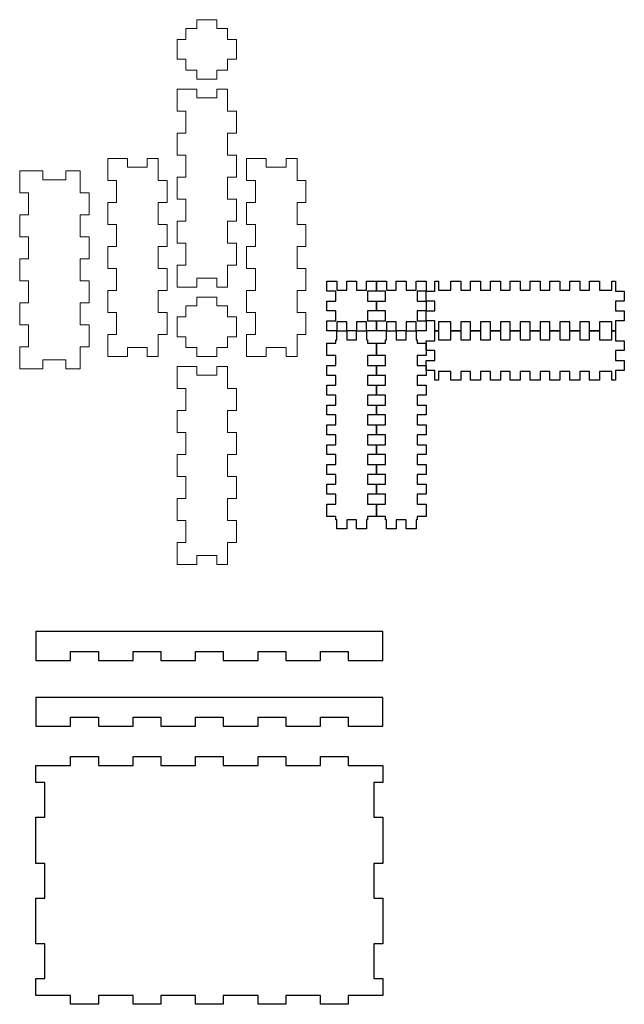
# Model space of a CAD drawing. Units: millimetres. Extents: x -1077 to 671, y -96 to 905.
# Drawn here: x 61 to 671, y -96 to 898 of the extents above; entities that cross this region are included whole.
import ezdxf

# ---------------------------------------------------------------- set-up
doc = ezdxf.new("R2010")
doc.units = ezdxf.units.MM
doc.header["$MEASUREMENT"] = 0
for name, color, linetype, true_color in [('New Layer', 175, 'Continuous', 0x3150a1), ('Predeterminada', 18, 'Continuous', 0x000000), ('Predeterminado', 18, 'Continuous', 0x000000)]:
    doc.layers.add(name, color=color, linetype=linetype, true_color=true_color)

msp = doc.modelspace()

# ---------------------------------------------------------------- linework, layer by layer
at = {"layer": 'New Layer'}
for p, q in [((370.8, 633.68), (380.8, 633.68)), ((370.8, 623.68), (370.8, 633.68)), ((380.8, 633.68), (380.8, 624.68)), ((390.8, 624.68), (390.8, 633.68)), ((390.8, 633.68), (400.8, 633.68)), ((400.8, 633.68), (400.8, 624.68)), ((410.8, 624.68), (410.8, 633.68)), ((410.8, 633.68), (420.8, 633.68)), ((420.8, 633.68), (420.8, 623.68)), ((420.8, 633.68), (430.8, 633.68)), ((420.8, 623.68), (420.8, 633.68)), ((430.8, 633.68), (430.8, 624.68)), ((440.8, 624.68), (440.8, 633.68)), ((440.8, 633.68), (450.8, 633.68)), ((450.8, 633.68), (450.8, 624.68)), ((460.8, 624.68), (460.8, 633.68)), ((460.8, 633.68), (470.8, 633.68)), ((470.8, 633.68), (470.8, 623.68)), ((479.8, 633.68), (483.3, 633.68)), ((479.8, 623.68), (479.8, 633.68)), ((483.3, 633.68), (483.3, 624.68)), ((495.8, 624.68), (495.8, 633.68)), ((495.8, 633.68), (505.8, 633.68)), ((505.8, 633.68), (505.8, 624.68)), ((515.8, 624.68), (515.8, 633.68)), ((515.8, 633.68), (525.8, 633.68)), ((525.8, 633.68), (525.8, 624.68)), ((535.8, 624.68), (535.8, 633.68)), ((535.8, 633.68), (545.8, 633.68)), ((545.8, 633.68), (545.8, 624.68)), ((555.8, 624.68), (555.8, 633.68)), ((555.8, 633.68), (565.8, 633.68)), ((565.8, 633.68), (565.8, 624.68)), ((575.8, 624.68), (575.8, 633.68)), ((575.8, 633.68), (585.8, 633.68)), ((585.8, 633.68), (585.8, 624.68)), ((595.8, 624.68), (595.8, 633.68)), ((595.8, 633.68), (605.8, 633.68)), ((605.8, 633.68), (605.8, 624.68)), ((615.8, 624.68), (615.8, 633.68)), ((615.8, 633.68), (625.8, 633.68)), ((625.8, 633.68), (625.8, 624.68)), ((635.8, 624.68), (635.8, 633.68)), ((635.8, 633.68), (645.8, 633.68)), ((645.8, 633.68), (645.8, 624.68)), ((658.3, 624.68), (658.3, 633.68)), ((658.3, 633.68), (661.8, 633.68)), ((661.8, 633.68), (661.8, 623.68)), ((379.8, 623.68), (370.8, 623.68)), ((379.8, 613.68), (379.8, 623.68)), ((380.8, 624.68), (390.8, 624.68)), ((400.8, 624.68), (410.8, 624.68)), ((420.8, 623.68), (411.8, 623.68)), ((411.8, 623.68), (411.8, 613.68)), ((429.8, 623.68), (420.8, 623.68)), ((429.8, 613.68), (429.8, 623.68)), ((430.8, 624.68), (440.8, 624.68)), ((450.8, 624.68), (460.8, 624.68)), ((470.8, 623.68), (461.8, 623.68)), ((461.8, 623.68), (461.8, 613.68)), ((470.8, 613.68), (470.8, 623.68)), ((470.8, 623.68), (479.8, 623.68)), ((483.3, 624.68), (495.8, 624.68)), ((505.8, 624.68), (515.8, 624.68)), ((525.8, 624.68), (535.8, 624.68)), ((545.8, 624.68), (555.8, 624.68)), ((565.8, 624.68), (575.8, 624.68)), ((585.8, 624.68), (595.8, 624.68)), ((605.8, 624.68), (615.8, 624.68)), ((625.8, 624.68), (635.8, 624.68)), ((645.8, 624.68), (658.3, 624.68)), ((661.8, 623.68), (670.8, 623.68)), ((670.8, 623.68), (670.8, 613.68)), ((370.8, 603.68), (370.8, 613.68)), ((370.8, 613.68), (379.8, 613.68)), ((411.8, 613.68), (420.8, 613.68)), ((420.8, 613.68), (420.8, 603.68)), ((420.8, 603.68), (420.8, 613.68)), ((420.8, 613.68), (429.8, 613.68)), ((461.8, 613.68), (470.8, 613.68)), ((470.8, 613.68), (470.8, 603.68)), ((479.8, 613.68), (470.8, 613.68)), ((479.8, 603.68), (479.8, 613.68)), ((670.8, 613.68), (661.8, 613.68)), ((661.8, 613.68), (661.8, 603.68)), ((379.8, 603.68), (370.8, 603.68)), ((379.8, 593.68), (379.8, 603.68)), ((420.8, 603.68), (411.8, 603.68)), ((411.8, 603.68), (411.8, 593.68)), ((429.8, 603.68), (420.8, 603.68)), ((429.8, 593.68), (429.8, 603.68)), ((470.8, 603.68), (461.8, 603.68)), ((461.8, 603.68), (461.8, 593.68)), ((470.8, 593.68), (470.8, 603.68)), ((470.8, 603.68), (479.8, 603.68)), ((661.8, 603.68), (670.8, 603.68)), ((670.8, 603.68), (670.8, 593.68)), ((370.8, 583.68), (370.8, 593.68)), ((370.8, 593.68), (379.8, 593.68)), ((390.8, 592.68), (380.8, 592.68)), ((380.8, 592.68), (380.8, 583.68)), ((390.8, 583.68), (390.8, 592.68)), ((410.8, 592.68), (400.8, 592.68)), ((400.8, 592.68), (400.8, 583.68)), ((410.8, 583.68), (410.8, 592.68)), ((411.8, 593.68), (420.8, 593.68)), ((420.8, 593.68), (420.8, 583.68)), ((420.8, 583.68), (420.8, 593.68)), ((420.8, 593.68), (429.8, 593.68)), ((440.8, 592.68), (430.8, 592.68)), ((430.8, 592.68), (430.8, 583.68)), ((440.8, 583.68), (440.8, 592.68)), ((460.8, 592.68), (450.8, 592.68)), ((450.8, 592.68), (450.8, 583.68)), ((460.8, 583.68), (460.8, 592.68)), ((461.8, 593.68), (470.8, 593.68)), ((470.8, 593.68), (470.8, 583.68)), ((479.8, 593.68), (470.8, 593.68)), ((479.8, 583.68), (479.8, 593.68)), ((495.8, 592.68), (483.3, 592.68)), ((483.3, 592.68), (483.3, 583.68)), ((495.8, 583.68), (495.8, 592.68)), ((515.8, 592.68), (505.8, 592.68)), ((505.8, 592.68), (505.8, 583.68)), ((515.8, 583.68), (515.8, 592.68)), ((535.8, 592.68), (525.8, 592.68)), ((525.8, 592.68), (525.8, 583.68)), ((535.8, 583.68), (535.8, 592.68)), ((555.8, 592.68), (545.8, 592.68)), ((545.8, 592.68), (545.8, 583.68)), ((555.8, 583.68), (555.8, 592.68)), ((575.8, 592.68), (565.8, 592.68)), ((565.8, 592.68), (565.8, 583.68)), ((575.8, 583.68), (575.8, 592.68)), ((595.8, 592.68), (585.8, 592.68)), ((585.8, 592.68), (585.8, 583.68)), ((595.8, 583.68), (595.8, 592.68)), ((615.8, 592.68), (605.8, 592.68)), ((605.8, 592.68), (605.8, 583.68)), ((615.8, 583.68), (615.8, 592.68)), ((635.8, 592.68), (625.8, 592.68)), ((625.8, 592.68), (625.8, 583.68)), ((635.8, 583.68), (635.8, 592.68)), ((658.3, 592.68), (645.8, 592.68)), ((645.8, 592.68), (645.8, 583.68)), ((658.3, 583.68), (658.3, 592.68)), ((670.8, 593.68), (661.8, 593.68)), ((661.8, 593.68), (661.8, 583.68)), ((380.8, 583.68), (370.8, 583.68)), ((380.8, 574.68), (380.8, 583.68)), ((380.8, 583.68), (390.8, 583.68)), ((400.8, 583.68), (390.8, 583.68)), ((390.8, 583.68), (390.8, 574.68)), ((400.8, 574.68), (400.8, 583.68)), ((400.8, 583.68), (410.8, 583.68)), ((420.8, 583.68), (410.8, 583.68)), ((410.8, 583.68), (410.8, 574.68)), ((430.8, 583.68), (420.8, 583.68)), ((430.8, 574.68), (430.8, 583.68)), ((430.8, 583.68), (440.8, 583.68)), ((450.8, 583.68), (440.8, 583.68)), ((440.8, 583.68), (440.8, 574.68)), ((450.8, 574.68), (450.8, 583.68)), ((450.8, 583.68), (460.8, 583.68)), ((470.8, 583.68), (460.8, 583.68)), ((460.8, 583.68), (460.8, 574.68)), ((483.3, 583.68), (479.8, 583.68)), ((479.8, 583.68), (483.3, 583.68)), ((479.8, 573.68), (479.8, 583.68)), ((483.3, 583.68), (483.3, 574.68)), ((505.8, 583.68), (495.8, 583.68)), ((495.8, 574.68), (495.8, 583.68)), ((495.8, 583.68), (505.8, 583.68)), ((505.8, 583.68), (505.8, 574.68)), ((525.8, 583.68), (515.8, 583.68)), ((515.8, 574.68), (515.8, 583.68)), ((515.8, 583.68), (525.8, 583.68)), ((525.8, 583.68), (525.8, 574.68)), ((545.8, 583.68), (535.8, 583.68)), ((535.8, 574.68), (535.8, 583.68)), ((535.8, 583.68), (545.8, 583.68)), ((545.8, 583.68), (545.8, 574.68)), ((565.8, 583.68), (555.8, 583.68)), ((555.8, 574.68), (555.8, 583.68)), ((555.8, 583.68), (565.8, 583.68)), ((565.8, 583.68), (565.8, 574.68)), ((585.8, 583.68), (575.8, 583.68)), ((575.8, 574.68), (575.8, 583.68)), ((575.8, 583.68), (585.8, 583.68)), ((585.8, 583.68), (585.8, 574.68)), ((605.8, 583.68), (595.8, 583.68)), ((595.8, 574.68), (595.8, 583.68)), ((595.8, 583.68), (605.8, 583.68)), ((605.8, 583.68), (605.8, 574.68)), ((625.8, 583.68), (615.8, 583.68)), ((615.8, 574.68), (615.8, 583.68)), ((615.8, 583.68), (625.8, 583.68)), ((625.8, 583.68), (625.8, 574.68)), ((645.8, 583.68), (635.8, 583.68)), ((635.8, 574.68), (635.8, 583.68)), ((635.8, 583.68), (645.8, 583.68)), ((645.8, 583.68), (645.8, 574.68)), ((661.8, 583.68), (658.3, 583.68)), ((658.3, 574.68), (658.3, 583.68)), ((658.3, 583.68), (661.8, 583.68)), ((661.8, 583.68), (661.8, 573.68)), ((370.8, 558.68), (370.8, 571.18)), ((370.8, 571.18), (379.8, 571.18)), ((379.8, 574.68), (380.8, 574.68)), ((379.8, 571.18), (379.8, 574.68)), ((390.8, 574.68), (400.8, 574.68)), ((410.8, 574.68), (411.8, 574.68)), ((411.8, 574.68), (411.8, 571.18)), ((411.8, 571.18), (420.8, 571.18)), ((420.8, 571.18), (420.8, 558.68)), ((420.8, 558.68), (420.8, 571.18)), ((420.8, 571.18), (429.8, 571.18)), ((429.8, 574.68), (430.8, 574.68)), ((429.8, 571.18), (429.8, 574.68)), ((440.8, 574.68), (450.8, 574.68)), ((460.8, 574.68), (461.8, 574.68)), ((461.8, 574.68), (461.8, 571.18)), ((461.8, 571.18), (470.8, 571.18)), ((470.8, 563.68), (470.8, 573.68)), ((470.8, 573.68), (479.8, 573.68)), ((470.8, 571.18), (470.8, 558.68)), ((483.3, 574.68), (495.8, 574.68)), ((505.8, 574.68), (515.8, 574.68)), ((525.8, 574.68), (535.8, 574.68)), ((545.8, 574.68), (555.8, 574.68)), ((565.8, 574.68), (575.8, 574.68)), ((585.8, 574.68), (595.8, 574.68)), ((605.8, 574.68), (615.8, 574.68)), ((625.8, 574.68), (635.8, 574.68)), ((645.8, 574.68), (658.3, 574.68)), ((661.8, 573.68), (670.8, 573.68)), ((670.8, 573.68), (670.8, 563.68)), ((379.8, 558.68), (370.8, 558.68)), ((379.8, 548.68), (379.8, 558.68)), ((420.8, 558.68), (411.8, 558.68)), ((411.8, 558.68), (411.8, 548.68)), ((429.8, 558.68), (420.8, 558.68)), ((429.8, 548.68), (429.8, 558.68)), ((470.8, 558.68), (461.8, 558.68)), ((461.8, 558.68), (461.8, 548.68)), ((479.8, 563.68), (470.8, 563.68)), ((479.8, 553.68), (479.8, 563.68)), ((670.8, 563.68), (661.8, 563.68)), ((661.8, 563.68), (661.8, 553.68)), ((370.8, 538.68), (370.8, 548.68)), ((370.8, 548.68), (379.8, 548.68)), ((411.8, 548.68), (420.8, 548.68)), ((420.8, 548.68), (420.8, 538.68)), ((420.8, 538.68), (420.8, 548.68)), ((420.8, 548.68), (429.8, 548.68)), ((461.8, 548.68), (470.8, 548.68)), ((470.8, 543.68), (470.8, 553.68)), ((470.8, 553.68), (479.8, 553.68)), ((470.8, 548.68), (470.8, 538.68)), ((661.8, 553.68), (670.8, 553.68)), ((670.8, 553.68), (670.8, 543.68)), ((379.8, 538.68), (370.8, 538.68)), ((379.8, 528.68), (379.8, 538.68)), ((420.8, 538.68), (411.8, 538.68)), ((411.8, 538.68), (411.8, 528.68)), ((429.8, 538.68), (420.8, 538.68)), ((429.8, 528.68), (429.8, 538.68)), ((470.8, 538.68), (461.8, 538.68)), ((461.8, 538.68), (461.8, 528.68)), ((479.8, 543.68), (470.8, 543.68)), ((479.8, 533.68), (479.8, 543.68)), ((495.8, 542.68), (483.3, 542.68)), ((483.3, 542.68), (483.3, 533.68)), ((495.8, 533.68), (495.8, 542.68)), ((515.8, 542.68), (505.8, 542.68)), ((505.8, 542.68), (505.8, 533.68)), ((515.8, 533.68), (515.8, 542.68)), ((535.8, 542.68), (525.8, 542.68)), ((525.8, 542.68), (525.8, 533.68)), ((535.8, 533.68), (535.8, 542.68)), ((555.8, 542.68), (545.8, 542.68)), ((545.8, 542.68), (545.8, 533.68)), ((555.8, 533.68), (555.8, 542.68)), ((575.8, 542.68), (565.8, 542.68)), ((565.8, 542.68), (565.8, 533.68)), ((575.8, 533.68), (575.8, 542.68)), ((595.8, 542.68), (585.8, 542.68)), ((585.8, 542.68), (585.8, 533.68)), ((595.8, 533.68), (595.8, 542.68)), ((615.8, 542.68), (605.8, 542.68)), ((605.8, 542.68), (605.8, 533.68)), ((615.8, 533.68), (615.8, 542.68)), ((635.8, 542.68), (625.8, 542.68)), ((625.8, 542.68), (625.8, 533.68)), ((635.8, 533.68), (635.8, 542.68)), ((658.3, 542.68), (645.8, 542.68)), ((645.8, 542.68), (645.8, 533.68)), ((658.3, 533.68), (658.3, 542.68)), ((670.8, 543.68), (661.8, 543.68)), ((661.8, 543.68), (661.8, 533.68)), ((370.8, 518.68), (370.8, 528.68)), ((370.8, 528.68), (379.8, 528.68)), ((411.8, 528.68), (420.8, 528.68)), ((420.8, 528.68), (420.8, 518.68)), ((420.8, 518.68), (420.8, 528.68)), ((420.8, 528.68), (429.8, 528.68)), ((461.8, 528.68), (470.8, 528.68)), ((470.8, 528.68), (470.8, 518.68)), ((483.3, 533.68), (479.8, 533.68)), ((505.8, 533.68), (495.8, 533.68)), ((525.8, 533.68), (515.8, 533.68)), ((545.8, 533.68), (535.8, 533.68)), ((565.8, 533.68), (555.8, 533.68)), ((585.8, 533.68), (575.8, 533.68)), ((605.8, 533.68), (595.8, 533.68)), ((625.8, 533.68), (615.8, 533.68)), ((645.8, 533.68), (635.8, 533.68)), ((661.8, 533.68), (658.3, 533.68)), ((379.8, 518.68), (370.8, 518.68)), ((379.8, 508.68), (379.8, 518.68)), ((420.8, 518.68), (411.8, 518.68)), ((411.8, 518.68), (411.8, 508.68)), ((429.8, 518.68), (420.8, 518.68)), ((429.8, 508.68), (429.8, 518.68)), ((470.8, 518.68), (461.8, 518.68)), ((461.8, 518.68), (461.8, 508.68)), ((370.8, 498.68), (370.8, 508.68)), ((370.8, 508.68), (379.8, 508.68)), ((411.8, 508.68), (420.8, 508.68)), ((420.8, 508.68), (420.8, 498.68)), ((420.8, 498.68), (420.8, 508.68)), ((420.8, 508.68), (429.8, 508.68)), ((461.8, 508.68), (470.8, 508.68)), ((470.8, 508.68), (470.8, 498.68)), ((379.8, 498.68), (370.8, 498.68)), ((379.8, 488.68), (379.8, 498.68)), ((420.8, 498.68), (411.8, 498.68)), ((411.8, 498.68), (411.8, 488.68)), ((429.8, 498.68), (420.8, 498.68)), ((429.8, 488.68), (429.8, 498.68)), ((470.8, 498.68), (461.8, 498.68)), ((461.8, 498.68), (461.8, 488.68)), ((370.8, 478.68), (370.8, 488.68)), ((370.8, 488.68), (379.8, 488.68)), ((411.8, 488.68), (420.8, 488.68)), ((420.8, 488.68), (420.8, 478.68)), ((420.8, 478.68), (420.8, 488.68)), ((420.8, 488.68), (429.8, 488.68)), ((461.8, 488.68), (470.8, 488.68)), ((470.8, 488.68), (470.8, 478.68)), ((379.8, 478.68), (370.8, 478.68)), ((379.8, 468.68), (379.8, 478.68)), ((420.8, 478.68), (411.8, 478.68)), ((411.8, 478.68), (411.8, 468.68)), ((429.8, 478.68), (420.8, 478.68)), ((429.8, 468.68), (429.8, 478.68)), ((470.8, 478.68), (461.8, 478.68)), ((461.8, 478.68), (461.8, 468.68)), ((370.8, 458.68), (370.8, 468.68)), ((370.8, 468.68), (379.8, 468.68)), ((411.8, 468.68), (420.8, 468.68)), ((420.8, 468.68), (420.8, 458.68)), ((420.8, 458.68), (420.8, 468.68)), ((420.8, 468.68), (429.8, 468.68)), ((461.8, 468.68), (470.8, 468.68)), ((470.8, 468.68), (470.8, 458.68)), ((379.8, 458.68), (370.8, 458.68)), ((379.8, 448.68), (379.8, 458.68)), ((420.8, 458.68), (411.8, 458.68)), ((411.8, 458.68), (411.8, 448.68)), ((429.8, 458.68), (420.8, 458.68)), ((429.8, 448.68), (429.8, 458.68)), ((470.8, 458.68), (461.8, 458.68)), ((461.8, 458.68), (461.8, 448.68)), ((370.8, 438.68), (370.8, 448.68)), ((370.8, 448.68), (379.8, 448.68)), ((411.8, 448.68), (420.8, 448.68)), ((420.8, 448.68), (420.8, 438.68)), ((420.8, 438.68), (420.8, 448.68)), ((420.8, 448.68), (429.8, 448.68)), ((461.8, 448.68), (470.8, 448.68)), ((470.8, 448.68), (470.8, 438.68)), ((379.8, 438.68), (370.8, 438.68)), ((379.8, 428.68), (379.8, 438.68)), ((420.8, 438.68), (411.8, 438.68)), ((411.8, 438.68), (411.8, 428.68)), ((429.8, 438.68), (420.8, 438.68)), ((429.8, 428.68), (429.8, 438.68)), ((470.8, 438.68), (461.8, 438.68)), ((461.8, 438.68), (461.8, 428.68)), ((370.8, 418.68), (370.8, 428.68)), ((370.8, 428.68), (379.8, 428.68)), ((411.8, 428.68), (420.8, 428.68)), ((420.8, 428.68), (420.8, 418.68)), ((420.8, 418.68), (420.8, 428.68)), ((420.8, 428.68), (429.8, 428.68)), ((461.8, 428.68), (470.8, 428.68)), ((470.8, 428.68), (470.8, 418.68)), ((379.8, 418.68), (370.8, 418.68)), ((379.8, 408.68), (379.8, 418.68)), ((420.8, 418.68), (411.8, 418.68)), ((411.8, 418.68), (411.8, 408.68)), ((429.8, 418.68), (420.8, 418.68)), ((429.8, 408.68), (429.8, 418.68)), ((470.8, 418.68), (461.8, 418.68)), ((461.8, 418.68), (461.8, 408.68)), ((370.8, 396.18), (370.8, 408.68)), ((370.8, 408.68), (379.8, 408.68)), ((411.8, 408.68), (420.8, 408.68)), ((420.8, 408.68), (420.8, 396.18)), ((420.8, 396.18), (420.8, 408.68)), ((420.8, 408.68), (429.8, 408.68)), ((461.8, 408.68), (470.8, 408.68)), ((470.8, 408.68), (470.8, 396.18)), ((379.8, 396.18), (370.8, 396.18)), ((379.8, 392.68), (379.8, 396.18)), ((380.8, 392.68), (379.8, 392.68)), ((380.8, 383.68), (380.8, 392.68)), ((400.8, 392.68), (390.8, 392.68)), ((390.8, 392.68), (390.8, 383.68)), ((400.8, 383.68), (400.8, 392.68)), ((411.8, 392.68), (410.8, 392.68)), ((410.8, 392.68), (410.8, 383.68)), ((420.8, 396.18), (411.8, 396.18)), ((411.8, 396.18), (411.8, 392.68)), ((429.8, 396.18), (420.8, 396.18)), ((429.8, 392.68), (429.8, 396.18)), ((430.8, 392.68), (429.8, 392.68)), ((430.8, 383.68), (430.8, 392.68)), ((450.8, 392.68), (440.8, 392.68)), ((440.8, 392.68), (440.8, 383.68)), ((450.8, 383.68), (450.8, 392.68)), ((461.8, 392.68), (460.8, 392.68)), ((460.8, 392.68), (460.8, 383.68)), ((470.8, 396.18), (461.8, 396.18)), ((461.8, 396.18), (461.8, 392.68)), ((390.8, 383.68), (380.8, 383.68)), ((410.8, 383.68), (400.8, 383.68)), ((440.8, 383.68), (430.8, 383.68)), ((460.8, 383.68), (450.8, 383.68))]:
    msp.add_line(p, q, dxfattribs=at)
at = {"layer": 'Predeterminada'}
for points in [[(427.32, 259.98), (427.32, 279.98), (77.32, 279.98), (77.32, 259.98)], [(77.32, 259.98), (77.32, 250.98), (112.32, 250.98), (112.32, 259.98)], [(112.32, 259.98), (140.32, 259.98)], [(140.32, 259.98), (140.32, 250.98), (175.32, 250.98), (175.32, 259.98)], [(175.32, 259.98), (203.32, 259.98)], [(203.32, 259.98), (203.32, 250.98), (238.32, 250.98), (238.32, 259.98)], [(238.32, 259.98), (266.32, 259.98)], [(266.32, 259.98), (266.32, 250.98), (301.32, 250.98), (301.32, 259.98)], [(301.32, 259.98), (329.32, 259.98)], [(329.32, 259.98), (329.32, 250.98), (364.32, 250.98), (364.32, 259.98)], [(364.32, 259.98), (392.32, 259.98)], [(392.32, 259.98), (392.32, 250.98), (427.32, 250.98), (427.32, 259.98)], [(427.32, 193.62), (427.32, 213.62), (77.32, 213.62), (77.32, 193.62)], [(77.32, 193.62), (77.32, 184.62), (112.32, 184.62), (112.32, 193.62)], [(112.32, 193.62), (140.32, 193.62)], [(140.32, 193.62), (140.32, 184.62), (175.32, 184.62), (175.32, 193.62)], [(175.32, 193.62), (203.32, 193.62)], [(203.32, 193.62), (203.32, 184.62), (238.32, 184.62), (238.32, 193.62)], [(238.32, 193.62), (266.32, 193.62)], [(266.32, 193.62), (266.32, 184.62), (301.32, 184.62), (301.32, 193.62)], [(301.32, 193.62), (329.32, 193.62)], [(329.32, 193.62), (329.32, 184.62), (364.32, 184.62), (364.32, 193.62)], [(364.32, 193.62), (392.32, 193.62)], [(392.32, 193.62), (392.32, 184.62), (427.32, 184.62), (427.32, 193.62)], [(77.32, 144.74), (112.32, 144.74), (112.32, 153.74)], [(112.32, 153.74), (140.32, 153.74)], [(140.32, 153.74), (140.32, 144.74), (175.32, 144.74), (175.32, 153.74)], [(175.32, 153.74), (203.32, 153.74)], [(203.32, 153.74), (203.32, 144.74), (238.32, 144.74), (238.32, 153.74)], [(238.32, 153.74), (266.32, 153.74)], [(266.32, 153.74), (266.32, 144.74), (301.32, 144.74), (301.32, 153.74)], [(301.32, 153.74), (329.32, 153.74)], [(329.32, 153.74), (329.32, 144.74), (364.32, 144.74), (364.32, 153.74)], [(364.32, 153.74), (392.32, 153.74)], [(392.32, 153.74), (392.32, 144.74), (427.32, 144.74)], [(77.32, 127.74), (77.32, 144.74)], [(427.32, 144.74), (427.32, 127.74)], [(77.32, 92.74), (86.32, 92.74), (86.32, 127.74), (77.32, 127.74)], [(427.32, 127.74), (418.32, 127.74), (418.32, 92.74), (427.32, 92.74)], [(77.32, 45.74), (77.32, 92.74)], [(427.32, 92.74), (427.32, 45.74)], [(77.32, 10.74), (86.32, 10.74), (86.32, 45.74), (77.32, 45.74)], [(427.32, 45.74), (418.32, 45.74), (418.32, 10.74), (427.32, 10.74)], [(77.32, -35.26), (77.32, 10.74)], [(427.32, 10.74), (427.32, -35.26)], [(77.32, -70.26), (86.32, -70.26), (86.32, -35.26), (77.32, -35.26)], [(427.32, -35.26), (418.32, -35.26), (418.32, -70.26), (427.32, -70.26)], [(77.32, -87.26), (77.32, -70.26)], [(427.32, -70.26), (427.32, -87.26)], [(112.32, -96.26), (112.32, -87.26), (77.32, -87.26)], [(175.32, -96.26), (175.32, -87.26), (140.32, -87.26), (140.32, -96.26)], [(238.32, -96.26), (238.32, -87.26), (203.32, -87.26), (203.32, -96.26)], [(301.32, -96.26), (301.32, -87.26), (266.32, -87.26), (266.32, -96.26)], [(364.32, -96.26), (364.32, -87.26), (329.32, -87.26), (329.32, -96.26)], [(427.32, -87.26), (392.32, -87.26), (392.32, -96.26)], [(140.32, -96.26), (112.32, -96.26)], [(203.32, -96.26), (175.32, -96.26)], [(266.32, -96.26), (238.32, -96.26)], [(329.32, -96.26), (301.32, -96.26)], [(392.32, -96.26), (364.32, -96.26)]]:
    msp.add_lwpolyline(points, dxfattribs=at)
at = {"layer": 'Predeterminado', "color": 18, "lineweight": 0, "true_color": 0x000000}
for points in [[(239.68, 897.72), (239.68, 888.72)], [(239.68, 897.72), (259.68, 897.72)], [(259.68, 897.72), (259.68, 888.72)], [(228.68, 888.72), (239.68, 888.72)], [(228.68, 877.72), (228.68, 888.72)], [(259.68, 888.72), (270.68, 888.72)], [(270.68, 877.72), (270.68, 888.72)], [(219.68, 857.72), (219.68, 877.72)], [(228.68, 877.72), (219.68, 877.72)], [(279.68, 877.72), (270.68, 877.72)], [(279.68, 857.72), (279.68, 877.72)], [(228.68, 857.72), (219.68, 857.72)], [(228.68, 846.72), (228.68, 857.72)], [(270.68, 846.72), (270.68, 857.72)], [(279.68, 857.72), (270.68, 857.72)], [(228.68, 846.72), (239.68, 846.72)], [(239.68, 846.72), (239.68, 837.72)], [(259.68, 846.72), (259.68, 837.72)], [(259.68, 846.72), (270.68, 846.72)], [(239.68, 837.72), (259.68, 837.72)], [(219.68, 827.72), (239.68, 827.72)], [(219.68, 805.5), (219.68, 827.72)], [(239.68, 827.72), (239.68, 818.72)], [(259.68, 827.72), (259.68, 818.72)], [(259.68, 827.72), (270.68, 827.72)], [(270.68, 805.5), (270.68, 827.72)], [(239.68, 818.72), (259.68, 818.72)], [(228.68, 805.5), (219.68, 805.5)], [(228.68, 783.28), (228.68, 805.5)], [(279.68, 805.5), (270.68, 805.5)], [(279.68, 783.28), (279.68, 805.5)], [(219.68, 761.06), (219.68, 783.28)], [(228.68, 783.28), (219.68, 783.28)], [(270.68, 761.06), (270.68, 783.28)], [(279.68, 783.28), (270.68, 783.28)], [(149.68, 757.72), (169.68, 757.72)], [(149.68, 735.5), (149.68, 757.72)], [(169.68, 757.72), (169.68, 748.72)], [(189.68, 757.72), (189.68, 748.72)], [(189.68, 757.72), (200.68, 757.72)], [(200.68, 735.5), (200.68, 757.72)], [(228.68, 761.06), (219.68, 761.06)], [(228.68, 738.83), (228.68, 761.06)], [(279.68, 761.06), (270.68, 761.06)], [(279.68, 738.83), (279.68, 761.06)], [(289.68, 757.72), (309.68, 757.72)], [(289.68, 735.5), (289.68, 757.72)], [(309.68, 757.72), (309.68, 748.72)], [(329.68, 757.72), (329.68, 748.72)], [(329.68, 757.72), (340.68, 757.72)], [(340.68, 735.5), (340.68, 757.72)], [(169.68, 748.72), (189.68, 748.72)], [(309.68, 748.72), (329.68, 748.72)], [(60.95, 722.99), (60.95, 745.21)], [(60.95, 745.21), (84.28, 745.21)], [(84.28, 745.21), (84.28, 736.21)], [(84.28, 736.21), (107.62, 736.21)], [(107.62, 745.21), (121.95, 745.21)], [(107.62, 745.21), (107.62, 736.21)], [(121.95, 722.99), (121.95, 745.21)], [(219.68, 716.61), (219.68, 738.83)], [(228.68, 738.83), (219.68, 738.83)], [(270.68, 716.61), (270.68, 738.83)], [(279.68, 738.83), (270.68, 738.83)], [(158.68, 735.5), (149.68, 735.5)], [(158.68, 713.28), (158.68, 735.5)], [(209.68, 735.5), (200.68, 735.5)], [(209.68, 713.28), (209.68, 735.5)], [(298.68, 735.5), (289.68, 735.5)], [(298.68, 713.28), (298.68, 735.5)], [(349.68, 735.5), (340.68, 735.5)], [(349.68, 713.28), (349.68, 735.5)], [(69.95, 722.99), (60.95, 722.99)], [(69.95, 700.77), (69.95, 722.99)], [(130.95, 722.99), (121.95, 722.99)], [(130.95, 700.77), (130.95, 722.99)], [(228.68, 716.61), (219.68, 716.61)], [(228.68, 694.39), (228.68, 716.61)], [(279.68, 716.61), (270.68, 716.61)], [(279.68, 694.39), (279.68, 716.61)], [(149.68, 691.06), (149.68, 713.28)], [(158.68, 713.28), (149.68, 713.28)], [(200.68, 691.06), (200.68, 713.28)], [(209.68, 713.28), (200.68, 713.28)], [(289.68, 691.06), (289.68, 713.28)], [(298.68, 713.28), (289.68, 713.28)], [(340.68, 691.06), (340.68, 713.28)], [(349.68, 713.28), (340.68, 713.28)], [(69.95, 700.77), (60.95, 700.77)], [(60.95, 678.55), (60.95, 700.77)], [(130.95, 700.77), (121.95, 700.77)], [(121.95, 678.55), (121.95, 700.77)], [(158.68, 691.06), (149.68, 691.06)], [(158.68, 668.83), (158.68, 691.06)], [(209.68, 691.06), (200.68, 691.06)], [(209.68, 668.83), (209.68, 691.06)], [(219.68, 672.17), (219.68, 694.39)], [(228.68, 694.39), (219.68, 694.39)], [(270.68, 672.17), (270.68, 694.39)], [(279.68, 694.39), (270.68, 694.39)], [(298.68, 691.06), (289.68, 691.06)], [(298.68, 668.83), (298.68, 691.06)], [(349.68, 691.06), (340.68, 691.06)], [(349.68, 668.83), (349.68, 691.06)], [(69.95, 678.55), (60.95, 678.55)], [(69.95, 656.33), (69.95, 678.55)], [(130.95, 678.55), (121.95, 678.55)], [(130.95, 656.33), (130.95, 678.55)], [(149.68, 646.61), (149.68, 668.83)], [(158.68, 668.83), (149.68, 668.83)], [(200.68, 646.61), (200.68, 668.83)], [(209.68, 668.83), (200.68, 668.83)], [(228.68, 672.17), (219.68, 672.17)], [(228.68, 649.95), (228.68, 672.17)], [(279.68, 672.17), (270.68, 672.17)], [(279.68, 649.95), (279.68, 672.17)], [(289.68, 646.61), (289.68, 668.83)], [(298.68, 668.83), (289.68, 668.83)], [(340.68, 646.61), (340.68, 668.83)], [(349.68, 668.83), (340.68, 668.83)], [(69.95, 656.33), (60.95, 656.33)], [(60.95, 634.1), (60.95, 656.33)], [(130.95, 656.33), (121.95, 656.33)], [(121.95, 634.1), (121.95, 656.33)], [(158.68, 646.61), (149.68, 646.61)], [(158.68, 624.39), (158.68, 646.61)], [(209.68, 646.61), (200.68, 646.61)], [(209.68, 624.39), (209.68, 646.61)], [(219.68, 627.72), (219.68, 649.95)], [(228.68, 649.95), (219.68, 649.95)], [(270.68, 627.72), (270.68, 649.95)], [(279.68, 649.95), (270.68, 649.95)], [(298.68, 646.61), (289.68, 646.61)], [(298.68, 624.39), (298.68, 646.61)], [(349.68, 646.61), (340.68, 646.61)], [(349.68, 624.39), (349.68, 646.61)], [(239.68, 636.72), (239.68, 627.72)], [(239.68, 636.72), (259.68, 636.72)], [(259.68, 636.72), (259.68, 627.72)], [(69.95, 634.1), (60.95, 634.1)], [(69.95, 611.88), (69.95, 634.1)], [(130.95, 634.1), (121.95, 634.1)], [(130.95, 611.88), (130.95, 634.1)], [(219.68, 627.72), (239.68, 627.72)], [(259.68, 627.72), (270.68, 627.72)], [(149.68, 602.17), (149.68, 624.39)], [(158.68, 624.39), (149.68, 624.39)], [(200.68, 602.17), (200.68, 624.39)], [(209.68, 624.39), (200.68, 624.39)], [(239.68, 617.72), (239.68, 608.72)], [(239.68, 617.72), (259.68, 617.72)], [(259.68, 617.72), (259.68, 608.72)], [(289.68, 602.17), (289.68, 624.39)], [(298.68, 624.39), (289.68, 624.39)], [(340.68, 602.17), (340.68, 624.39)], [(349.68, 624.39), (340.68, 624.39)], [(69.95, 611.88), (60.95, 611.88)], [(60.95, 589.66), (60.95, 611.88)], [(130.95, 611.88), (121.95, 611.88)], [(121.95, 589.66), (121.95, 611.88)], [(228.68, 608.72), (239.68, 608.72)], [(228.68, 597.72), (228.68, 608.72)], [(259.68, 608.72), (270.68, 608.72)], [(270.68, 597.72), (270.68, 608.72)], [(158.68, 602.17), (149.68, 602.17)], [(158.68, 579.95), (158.68, 602.17)], [(209.68, 602.17), (200.68, 602.17)], [(209.68, 579.95), (209.68, 602.17)], [(219.68, 577.72), (219.68, 597.72)], [(228.68, 597.72), (219.68, 597.72)], [(279.68, 597.72), (270.68, 597.72)], [(279.68, 577.72), (279.68, 597.72)], [(298.68, 602.17), (289.68, 602.17)], [(298.68, 579.95), (298.68, 602.17)], [(349.68, 602.17), (340.68, 602.17)], [(349.68, 579.95), (349.68, 602.17)], [(69.95, 589.66), (60.95, 589.66)], [(69.95, 567.44), (69.95, 589.66)], [(130.95, 589.66), (121.95, 589.66)], [(130.95, 567.44), (130.95, 589.66)], [(149.68, 557.72), (149.68, 579.95)], [(158.68, 579.95), (149.68, 579.95)], [(200.68, 557.72), (200.68, 579.95)], [(209.68, 579.95), (200.68, 579.95)], [(228.68, 577.72), (219.68, 577.72)], [(228.68, 566.72), (228.68, 577.72)], [(270.68, 566.72), (270.68, 577.72)], [(279.68, 577.72), (270.68, 577.72)], [(289.68, 557.72), (289.68, 579.95)], [(298.68, 579.95), (289.68, 579.95)], [(340.68, 557.72), (340.68, 579.95)], [(349.68, 579.95), (340.68, 579.95)], [(69.95, 567.44), (60.95, 567.44)], [(60.95, 545.21), (60.95, 567.44)], [(130.95, 567.44), (121.95, 567.44)], [(121.95, 545.21), (121.95, 567.44)], [(169.68, 566.72), (169.68, 557.72)], [(169.68, 566.72), (189.68, 566.72)], [(189.68, 566.72), (189.68, 557.72)], [(228.68, 566.72), (239.68, 566.72)], [(239.68, 566.72), (239.68, 557.72)], [(259.68, 566.72), (259.68, 557.72)], [(259.68, 566.72), (270.68, 566.72)], [(309.68, 566.72), (309.68, 557.72)], [(309.68, 566.72), (329.68, 566.72)], [(329.68, 566.72), (329.68, 557.72)], [(149.68, 557.72), (169.68, 557.72)], [(189.68, 557.72), (200.68, 557.72)], [(239.68, 557.72), (259.68, 557.72)], [(289.68, 557.72), (309.68, 557.72)], [(329.68, 557.72), (340.68, 557.72)], [(84.28, 554.21), (107.62, 554.21)], [(84.28, 554.21), (84.28, 545.21)], [(107.62, 554.21), (107.62, 545.21)], [(219.68, 547.72), (239.68, 547.72)], [(219.68, 525.5), (219.68, 547.72)], [(239.68, 547.72), (239.68, 538.72)], [(259.68, 547.72), (259.68, 538.72)], [(259.68, 547.72), (270.68, 547.72)], [(270.68, 525.5), (270.68, 547.72)], [(60.95, 545.21), (84.28, 545.21)], [(107.62, 545.21), (121.95, 545.21)], [(239.68, 538.72), (259.68, 538.72)], [(228.68, 525.5), (219.68, 525.5)], [(228.68, 503.28), (228.68, 525.5)], [(279.68, 525.5), (270.68, 525.5)], [(279.68, 503.28), (279.68, 525.5)], [(219.68, 481.06), (219.68, 503.28)], [(228.68, 503.28), (219.68, 503.28)], [(270.68, 481.06), (270.68, 503.28)], [(279.68, 503.28), (270.68, 503.28)], [(228.68, 481.06), (219.68, 481.06)], [(228.68, 458.83), (228.68, 481.06)], [(279.68, 481.06), (270.68, 481.06)], [(279.68, 458.83), (279.68, 481.06)], [(219.68, 436.61), (219.68, 458.83)], [(228.68, 458.83), (219.68, 458.83)], [(270.68, 436.61), (270.68, 458.83)], [(279.68, 458.83), (270.68, 458.83)], [(228.68, 436.61), (219.68, 436.61)], [(228.68, 414.39), (228.68, 436.61)], [(279.68, 436.61), (270.68, 436.61)], [(279.68, 414.39), (279.68, 436.61)], [(219.68, 392.17), (219.68, 414.39)], [(228.68, 414.39), (219.68, 414.39)], [(270.68, 392.17), (270.68, 414.39)], [(279.68, 414.39), (270.68, 414.39)], [(228.68, 392.17), (219.68, 392.17)], [(228.68, 369.95), (228.68, 392.17)], [(279.68, 392.17), (270.68, 392.17)], [(279.68, 369.95), (279.68, 392.17)], [(219.68, 347.72), (219.68, 369.95)], [(228.68, 369.95), (219.68, 369.95)], [(270.68, 347.72), (270.68, 369.95)], [(279.68, 369.95), (270.68, 369.95)], [(239.68, 356.72), (239.68, 347.72)], [(239.68, 356.72), (259.68, 356.72)], [(259.68, 356.72), (259.68, 347.72)], [(219.68, 347.72), (239.68, 347.72)], [(259.68, 347.72), (270.68, 347.72)]]:
    msp.add_lwpolyline(points, dxfattribs=at)

doc.saveas('drawing.dxf')
